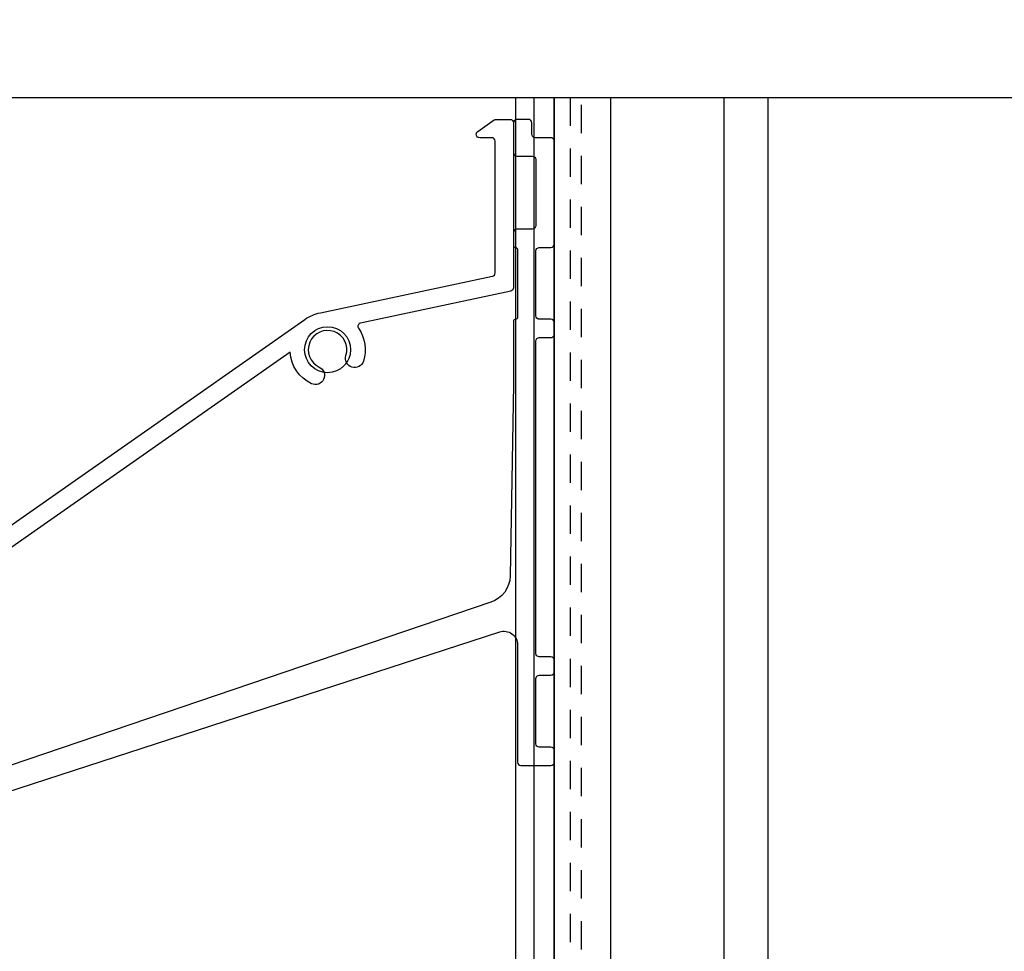
# Model space of a CAD drawing. Extents: x 391 to 989, y 176 to 293.
# Drawn here: x 749 to 753, y 193 to 197 of the extents above; entities that cross this region are included whole.
import ezdxf

# ---------------------------------------------------------------- set-up
doc = ezdxf.new("R2010")
doc.units = 0
doc.header["$MEASUREMENT"] = 0
doc.linetypes.add('HIDDEN2', pattern=[0.1875, 0.125, -0.0625])
for name, color, linetype in [('.081BLADE', 4, 'Continuous'), ('Dimension', 1, 'Continuous'), ('HIDDEN_2', 3, 'HIDDEN2'), ('OBJECT_1', 4, 'Continuous')]:
    doc.layers.add(name, color=color, linetype=linetype)

# ---------------------------------------------------------------- blocks, each defined once
blk = doc.blocks.new('125262')
at = {"layer": 'OBJECT_1'}
blk.add_lwpolyline([(0.1377, -0.1448), (4.2581, 1.194, -0.509525), (4.3366, 1.137), (4.3366, 0.6195, 0.414214), (4.3516, 0.6045), (4.4836, 0.6045, 0.414214), (4.4986, 0.6195), (4.4986, 0.6705, 0.414214), (4.4836, 0.6855), (4.4326, 0.6855, -0.414214), (4.4176, 0.7005), (4.4176, 0.9875, -0.414214), (4.4326, 1.0025), (4.4836, 1.0025, 0.414214), (4.4986, 1.0175), (4.4986, 1.0685, 0.414214), (4.4836, 1.0835), (4.4326, 1.0835, -0.414214), (4.4176, 1.0985), (4.4176, 2.4766, -0.414214), (4.4326, 2.4916), (4.4836, 2.4916, 0.414214), (4.4986, 2.5066), (4.4986, 2.5576, 0.414214), (4.4836, 2.5726), (4.4326, 2.5726, -0.414214), (4.4176, 2.5876), (4.4176, 2.8746, -0.414214), (4.4326, 2.8896), (4.4836, 2.8896, 0.414214), (4.4986, 2.9046), (4.4986, 3.3585, 0.414214), (4.4836, 3.3735), (4.4146, 3.3735, -0.414214), (4.3996, 3.3885), (4.3996, 3.4395, 0.414214), (4.3846, 3.4545), (4.3336, 3.4545, 0.414214), (4.3186, 3.4395), (4.3186, 3.3075, 0.414214), (4.3336, 3.2925), (4.4026, 3.2925, -0.414214), (4.4176, 3.2775), (4.4176, 2.9856, -0.414214), (4.4026, 2.9706), (4.3336, 2.9706, 0.414214), (4.3186, 2.9556), (4.3186, 2.8986, 0.414214), (4.3276, 2.8896, -0.414214), (4.3366, 2.8806), (4.3366, 2.5816, -0.414214), (4.3276, 2.5726, 0.414214), (4.3186, 2.5636), (4.3186, 2.2845), (4.3039, 1.4404, -0.316498), (4.2191, 1.3243), (0.1285, -0.0643, -0.501339)], format="xyb", dxfattribs=at)
blk = doc.blocks.new('125263')
at = {"layer": '.081BLADE'}
blk.add_lwpolyline([(-3.917, -2.5394), (-0.1003, 0.1332, -0.100695), (-0.0317, 0.163), (0.7271, 0.3243, 0.354119), (0.739, 0.3389), (0.739, 0.92, 0.414214), (0.724, 0.935), (0.6709, 0.935, -0.73323), (0.6623, 0.9623), (0.7351, 1.0133, -0.153915), (0.7437, 1.016), (0.805, 1.016, -0.414214), (0.82, 1.001), (0.82, 0.2733, -0.354119), (0.8081, 0.2587), (0.1456, 0.1178, 0.535924), (0.1364, 0.0946, -0.233243), (0.1581, -0.0506, -1), (0.0809, -0.0259, 2.203116), (-0.0365, -0.0768, -1), (-0.0713, -0.1499, -0.270857), (-0.1656, -0.0115), (-3.432, -2.2986, -0.2772)], format="xyb", dxfattribs=at)

msp = doc.modelspace()

# ---------------------------------------------------------------- linework, layer by layer
at = {"layer": 'HIDDEN_2'}
msp.add_lwpolyline([(751.30852, 196.44701), (751.30852, 187.5148), (751.35852, 187.5148), (751.35852, 196.44701)], dxfattribs=at)
at = {"layer": 'OBJECT_1'}
for p, q in [((751.068, 196.44701), (751.068, 189.88018)), ((751.149, 196.44701), (751.149, 189.92694)), ((751.239, 196.44701), (751.239, 186.1398)), ((751.239, 185.7648), (751.239, 196.44701)), ((751.489, 185.7648), (751.489, 196.44701)), ((751.989, 186.0148), (751.989, 196.44701)), ((752.18259, 186.0148), (752.18259, 196.44701))]:
    msp.add_line(p, q, dxfattribs=at)
msp.add_lwpolyline([(744.58275, 196.44701), (748.13535, 196.44701), (748.26035, 196.10357), (748.51035, 196.79044), (748.63535, 196.44701), (761.963, 196.44701)], dxfattribs=at)
msp.add_circle((750.239, 195.3348), 0.1015, dxfattribs=at)

# ---------------------------------------------------------------- block references
at = {"layer": 'Dimension'}
for name, p in [('125263', (750.239, 195.3348)), ('125262', (746.74037, 192.89635))]:
    msp.add_blockref(name, p, dxfattribs=at)

doc.saveas('drawing.dxf')
